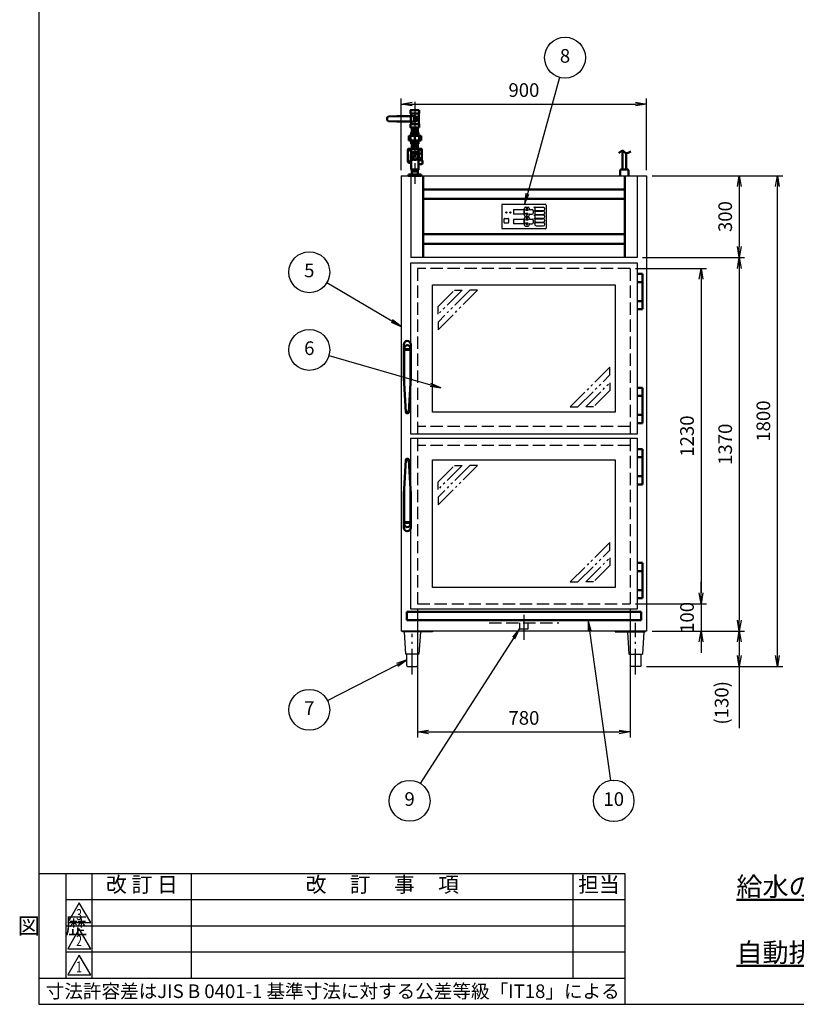
# Model space of a CAD drawing. Extents: x -70 to 7700, y 0 to 5540.
# Drawn here: x -70 to 2779, y 0 to 3611 of the extents above; entities that cross this region are included whole.
import ezdxf
from ezdxf.enums import TextEntityAlignment as Align

# ---------------------------------------------------------------- set-up
doc = ezdxf.new("R2010")
doc.units = 0
doc.header["$LTSCALE"] = 20
for name, pattern in [('GEN3A', [3.125, 2.25, -0.875]), ('GEN4A', [16.25, 9.75, -1.5, 1, -1.5, 1, -1.5]), ('gen7', [13.75, 9.75, -1.5, 1, -1.5]), ('GEN7A', [6.875, 4.75, -0.875, 0.375, -0.875])]:
    doc.linetypes.add(name, pattern=pattern)
doc.layers.get('0').update_dxf_attribs({"linetype": 'CONTINUOUS'})
doc.layers.get('DEFPOINTS').update_dxf_attribs({"linetype": 'CONTINUOUS'})
doc.layers.add('1', color=7, linetype='CONTINUOUS', lineweight=50)
for name, color, linetype in [('1A', 3, 'GEN4A'), ('2', 150, 'CONTINUOUS'), ('3A', 6, 'GEN3A'), ('5', 3, 'CONTINUOUS'), ('6', 2, 'CONTINUOUS'), ('7', 4, 'gen7'), ('7A', 4, 'GEN7A'), ('WAKU', 7, 'CONTINUOUS')]:
    doc.layers.add(name, color=color, linetype=linetype)
doc.styles.add('ACISOTS', font='simplex.shx', dxfattribs={"width": 0.8, "bigfont": 'extfont.shx'})
doc.styles.get("Standard").update_dxf_attribs({"font": 'simplex.shx', "bigfont": 'extfont.shx'})
doc.styles.add('縦書き', font='simplex.shx', dxfattribs={"bigfont": 'extfont.shx'})
doc.dimstyles.new('GEN-ISO', dxfattribs={"dimscale": 20, "dimtxt": 2.5, "dimasz": 2, "dimexe": 1, "dimexo": 1, "dimgap": 1, "dimtad": 1, "dimdsep": 46, "dimtxsty": 'ACISOTS', "dimblk1": 'OPEN', "dimblk2": 'OPEN', "dimsah": 1, "dimcen": 0, "dimclrd": 256, "dimclre": 256, "dimclrt": 2, "dimadec": 0, "dimazin": 0, "dimtp": 0.1, "dimtm": 0.1, "dimtfac": 0.71, "dimtmove": 0, "dimatfit": 3, "dimldrblk": 'OPEN', "dimfxl": 1, "dimtzin": 0, "dimarcsym": 0})
doc.dimstyles.new('GEN-ISO$0', dxfattribs={"dimscale": 20, "dimtxt": 2.5, "dimasz": 2, "dimexe": 1, "dimexo": 1, "dimgap": 1, "dimtad": 1, "dimdsep": 46, "dimtxsty": 'ACISOTS', "dimblk1": 'OPEN', "dimblk2": 'OPEN', "dimsah": 1, "dimcen": 0, "dimclrd": 256, "dimclre": 256, "dimclrt": 2, "dimadec": 0, "dimazin": 0, "dimtp": 0.1, "dimtm": 0.1, "dimtfac": 0.71, "dimtmove": 0, "dimatfit": 3, "dimldrblk": 'OPEN', "dimfxl": 1, "dimtzin": 0, "dimarcsym": 0})

# ---------------------------------------------------------------- blocks, each defined once
blk = doc.blocks.new('_OPEN')
at = {"color": 0, "linetype": 'ByBlock'}
for p, q in [((-1, 0.167), (0, 0)), ((0, 0), (-1, -0.167)), ((0, 0), (-1, 0))]:
    blk.add_line(p, q, dxfattribs=at)
blk = doc.blocks.new('*D9')
at = {"layer": '5', "lineweight": -2}
for p, q in [((2189.7, 2699), (2449.7, 2699)), ((2429.7, 2659), (2429.7, 1509)), ((2189.7, 1469), (2449.7, 1469))]:
    blk.add_line(p, q, dxfattribs=at)
at = {"layer": 'DEFPOINTS', "color": 0}
for p in [(2169.7, 2699), (2169.7, 1469), (2429.7, 1469)]:
    blk.add_point(p, dxfattribs=at)
at = {"layer": '5', "lineweight": -2, "xscale": 40, "yscale": 40, "zscale": 40}
for p, rotation in [((2429.7, 2699), 90), ((2429.7, 1469), 270)]:
    blk.add_blockref('_OPEN', p, dxfattribs=dict(at, rotation=rotation))
at = {"layer": '5', "color": 2, "insert": (2384.7, 2084), "char_height": 50, "attachment_point": 5, "rotation": 90, "style": 'ACISOTS'}
blk.add_mtext('1230', dxfattribs=at)
blk = doc.blocks.new('*D10')
at = {"layer": '5', "lineweight": -2}
for p, q in [((1389.7, 1449), (1389.7, 979)), ((2169.7, 1449), (2169.7, 979)), ((1429.7, 999), (2129.7, 999))]:
    blk.add_line(p, q, dxfattribs=at)
at = {"layer": 'DEFPOINTS', "color": 0}
for p in [(1389.7, 1469), (2169.7, 1469), (2169.7, 999)]:
    blk.add_point(p, dxfattribs=at)
at = {"layer": '5', "lineweight": -2, "xscale": 40, "yscale": 40, "zscale": 40, "rotation": 180}
blk.add_blockref('_OPEN', (1389.7, 999), dxfattribs=at)
at = {"layer": '5', "lineweight": -2, "xscale": 40, "yscale": 40, "zscale": 40}
blk.add_blockref('_OPEN', (2169.7, 999), dxfattribs=at)
at = {"layer": '5', "color": 2, "insert": (1779.7, 1044), "char_height": 50, "attachment_point": 5, "style": 'ACISOTS'}
blk.add_mtext('780', dxfattribs=at)
blk = doc.blocks.new('*D11')
at = {"layer": '5', "lineweight": -2}
for p, q in [((1329.7, 3059), (1329.7, 3321.6)), ((1369.7, 3301.6), (2189.7, 3301.6)), ((2229.7, 3059), (2229.7, 3321.6))]:
    blk.add_line(p, q, dxfattribs=at)
at = {"layer": 'DEFPOINTS', "color": 0}
for p in [(2229.7, 3301.6), (1329.7, 3039), (2229.7, 3039)]:
    blk.add_point(p, dxfattribs=at)
at = {"layer": '5', "lineweight": -2, "xscale": 40, "yscale": 40, "zscale": 40, "rotation": 180}
blk.add_blockref('_OPEN', (1329.7, 3301.6), dxfattribs=at)
at = {"layer": '5', "lineweight": -2, "xscale": 40, "yscale": 40, "zscale": 40}
blk.add_blockref('_OPEN', (2229.7, 3301.6), dxfattribs=at)
at = {"layer": '5', "color": 2, "insert": (1779.7, 3346.6), "char_height": 50, "attachment_point": 5, "style": 'ACISOTS'}
blk.add_mtext('900', dxfattribs=at)
blk = doc.blocks.new('*D12')
at = {"layer": '5', "lineweight": -2}
for p, q in [((2214.7, 2739), (2589.7, 2739)), ((2569.7, 2699), (2569.7, 1409)), ((2249.7, 1369), (2589.7, 1369))]:
    blk.add_line(p, q, dxfattribs=at)
at = {"layer": 'DEFPOINTS', "color": 0}
for p in [(2194.7, 2739), (2229.7, 1369), (2569.7, 1369)]:
    blk.add_point(p, dxfattribs=at)
at = {"layer": '5', "lineweight": -2, "xscale": 40, "yscale": 40, "zscale": 40}
for p, rotation in [((2569.7, 2739), 90), ((2569.7, 1369), 270)]:
    blk.add_blockref('_OPEN', p, dxfattribs=dict(at, rotation=rotation))
at = {"layer": '5', "color": 2, "insert": (2524.7, 2054), "char_height": 50, "attachment_point": 5, "rotation": 90, "style": 'ACISOTS'}
blk.add_mtext('1370', dxfattribs=at)
blk = doc.blocks.new('*D14')
at = {"layer": '5', "lineweight": -2}
for p, q in [((2249.7, 1369), (2589.7, 1369)), ((2569.7, 1329), (2569.7, 1279)), ((2229.7, 1239), (2589.7, 1239)), ((2569.7, 1239), (2569.7, 1012.3))]:
    blk.add_line(p, q, dxfattribs=at)
at = {"layer": 'DEFPOINTS', "color": 0}
for p in [(2229.7, 1369), (2209.7, 1239), (2569.7, 1239)]:
    blk.add_point(p, dxfattribs=at)
at = {"layer": '5', "lineweight": -2, "xscale": 40, "yscale": 40, "zscale": 40}
for p, rotation in [((2569.7, 1369), 90), ((2569.7, 1239), 270)]:
    blk.add_blockref('_OPEN', p, dxfattribs=dict(at, rotation=rotation))
at = {"layer": '5', "color": 2, "insert": (2511.6, 1105.7), "char_height": 50, "attachment_point": 5, "rotation": 90, "style": 'ACISOTS'}
blk.add_mtext('(130)', dxfattribs=at)
blk = doc.blocks.new('*D16')
at = {"layer": '5', "lineweight": -2}
for p, q in [((2249.7, 3039), (2589.7, 3039)), ((2569.7, 2999), (2569.7, 2779)), ((2214.7, 2739), (2589.7, 2739))]:
    blk.add_line(p, q, dxfattribs=at)
at = {"layer": 'DEFPOINTS', "color": 0}
for p in [(2229.7, 3039), (2194.7, 2739), (2569.7, 2739)]:
    blk.add_point(p, dxfattribs=at)
at = {"layer": '5', "lineweight": -2, "xscale": 40, "yscale": 40, "zscale": 40}
for p, rotation in [((2569.7, 3039), 90), ((2569.7, 2739), 270)]:
    blk.add_blockref('_OPEN', p, dxfattribs=dict(at, rotation=rotation))
at = {"layer": '5', "color": 2, "insert": (2524.7, 2889), "char_height": 50, "attachment_point": 5, "rotation": 90, "style": 'ACISOTS'}
blk.add_mtext('300', dxfattribs=at)
blk = doc.blocks.new('*D18')
at = {"layer": '5', "lineweight": -2}
for p, q in [((2249.7, 3039), (2729.7, 3039)), ((2709.7, 1279), (2709.7, 2999)), ((2229.7, 1239), (2729.7, 1239))]:
    blk.add_line(p, q, dxfattribs=at)
at = {"layer": 'DEFPOINTS', "color": 0}
for p in [(2229.7, 3039), (2709.7, 3039), (2209.7, 1239)]:
    blk.add_point(p, dxfattribs=at)
at = {"layer": '5', "lineweight": -2, "xscale": 40, "yscale": 40, "zscale": 40}
for p, rotation in [((2709.7, 3039), 90), ((2709.7, 1239), 270)]:
    blk.add_blockref('_OPEN', p, dxfattribs=dict(at, rotation=rotation))
at = {"layer": '5', "color": 2, "insert": (2664.7, 2139), "char_height": 50, "attachment_point": 5, "rotation": 90, "style": 'ACISOTS'}
blk.add_mtext('1800', dxfattribs=at)
blk = doc.blocks.new('TO-130-110(130H)')
at = {"layer": '2'}
for p, q in [((5, -3), (5, 0)), ((115, 0), (115, -3)), ((115, -3), (5, -3)), ((10, -3), (15, -85)), ((70, -3), (65, -85)), ((65, -85), (15, -85)), ((20, -127), (20, -85)), ((60, -85), (60, -127)), ((23, -130), (57, -130))]:
    blk.add_line(p, q, dxfattribs=at)
for centre, start, end in [((23, -127), 180, 270), ((57, -127), 270, 0)]:
    blk.add_arc(centre, 3, start, end, dxfattribs=at)
at = {"layer": '7A'}
blk.add_line((40, -160), (40, 30), dxfattribs=at)
blk = doc.blocks.new('A$C432B6F77')
for p, q in [((-6.8, 23), (-6.8, 91.2)), ((6.8, 23), (6.8, 83)), ((-15, 20), (-15, 0)), ((12, 23), (-12, 23)), ((15, 0), (15, 20))]:
    blk.add_line(p, q)
for centre, start, end in [((-12, 20), 90, 180), ((12, 20), 0, 90)]:
    blk.add_arc(centre, 3, start, end)
at = {"layer": '1'}
blk.add_open_spline([(-20.5, 82.5), (-15.5, 87.4), (-6.8, 96), (6.2, 78.3), (17.6, 85), (24.6, 89.2)], degree=3, knots=[0, 0, 0, 0, 16.946023, 29.526065, 50.364228, 50.364228, 50.364228, 50.364228], dxfattribs=at)
blk = doc.blocks.new('ガラス模様')
at = {"layer": '1A', "color": 3, "linetype": 'GEN4A', "ltscale": 0.4}
for points in [[(20, -164.9), (164.9, -20), (136.6, -20), (20, -136.6)], [(20, -80), (80, -20), (108.3, -20), (20, -108.3)]]:
    blk.add_lwpolyline(points, close=True, dxfattribs=at)
blk = doc.blocks.new('FA-618_S')
for p, q in [((-11.3, 117.5), (-5.8, 223.5)), ((-5.8, 222.5), (5.8, 222.5)), ((-1.8, 227.5), (1.8, 227.5)), ((11.3, 117.5), (5.8, 223.5)), ((-11.5, 110), (-11.5, -7.5)), ((11.5, 110), (11.5, -7.5)), ((-13, 103.5), (-13, -24.5)), ((13, 103.5), (13, -24.5)), ((-11.5, -4.5), (11.5, -4.5)), ((-11.5, -7.5), (11.5, -7.5)), ((-11.5, -7.5), (-11.5, -11)), ((11.5, -7.5), (11.5, -11))]:
    blk.add_line(p, q)
for centre, radius, start, end in [((-1.8, 223.5), 4, 90, 180), ((1.8, 223.5), 4, 0, 90), ((0, 103.5), 13, 152.204, 180), ((132.9, 110), 144.4, 177.0032, 179.9875), ((-132.9, 110), 144.4, 0.0123, 2.996), ((0, 103.5), 13, 0, 27.7957), ((0, -24.5), 13, 180, 0), ((0, -11), 11.5, 180, 0)]:
    blk.add_arc(centre, radius, start, end)
blk = doc.blocks.new('*D23')
at = {"layer": '5', "lineweight": -2}
for p, q in [((2429.7, 1509), (2429.7, 1549)), ((2189.7, 1469), (2449.7, 1469)), ((2429.7, 1469), (2429.7, 1369)), ((2249.7, 1369), (2449.7, 1369)), ((2429.7, 1329), (2429.7, 1289))]:
    blk.add_line(p, q, dxfattribs=at)
at = {"layer": 'DEFPOINTS', "color": 0}
for p in [(2169.7, 1469), (2229.7, 1369), (2429.7, 1369)]:
    blk.add_point(p, dxfattribs=at)
at = {"layer": '5', "lineweight": -2, "xscale": 40, "yscale": 40, "zscale": 40}
for p, rotation in [((2429.7, 1469), 270), ((2429.7, 1369), 90)]:
    blk.add_blockref('_OPEN', p, dxfattribs=dict(at, rotation=rotation))
at = {"layer": '5', "color": 2, "insert": (2384.7, 1419), "char_height": 50, "attachment_point": 5, "rotation": 90, "style": 'ACISOTS'}
blk.add_mtext('100', dxfattribs=at)
blk = doc.blocks.new('A$C7B9A0395')
at = {"layer": '3A'}
for p, q in [((-16, 0), (-16, -22)), ((16, -22), (16, 0)), ((-16, -22), (16, -22))]:
    blk.add_line(p, q, dxfattribs=at)
at = {"layer": '7A'}
blk.add_line((0, 30), (0, -62), dxfattribs=at)
blk = doc.blocks.new('A$C4DDF626A')
at = {"layer": '1'}
for p, q in [((-2.3, -4.3), (-2.3, -5.1)), ((-2.3, -4.3), (-1.9, -4.3)), ((-2.3, -5.1), (-1.9, -5.1)), ((0.4, -2.4), (-0.4, -2.4)), ((-0.4, -2.4), (-0.4, -2.8)), ((-0.4, -7), (-0.4, -6.6)), ((-0.4, -7), (0.4, -7)), ((0.4, -2.4), (0.4, -2.8)), ((0.4, -7), (0.4, -6.6)), ((2.3, -4.3), (1.9, -4.3)), ((2.3, -5.1), (1.9, -5.1)), ((2.3, -5.1), (2.3, -4.3))]:
    blk.add_line(p, q, dxfattribs=at)
blk.add_circle((0, -4.7), 4.7, dxfattribs=at)
for centre, start, end in [((-1.9, -2.8), 270, 0), ((-1.9, -6.6), 0, 90), ((1.9, -2.8), 180, 270), ((1.9, -6.6), 90, 180)]:
    blk.add_arc(centre, 1.5, start, end, dxfattribs=at)
blk = doc.blocks.new('A$C210B6FC9')
at = {"layer": '1'}
for p, q in [((-5, 15.3), (-10.4, 6)), ((5, 15.3), (10.4, 6)), ((-5, -15.3), (-10.4, -6)), ((5, -15.3), (10.4, -6))]:
    blk.add_line(p, q, dxfattribs=at)
for centre, radius, start, end in [((0, 0), 12, 149.8695, 210.1305), ((0, 13), 5.5, 24.5972, 155.4028), ((0, 0), 12, 329.8695, 30.1305), ((0, -13), 5.5, 204.5972, 335.4028)]:
    blk.add_arc(centre, radius, start, end, dxfattribs=at)
for p in [(0, 18.5), (0, -9.1)]:
    blk.add_blockref('A$C4DDF626A', p, dxfattribs=at)
blk = doc.blocks.new('A$C132C41D5')
at = {"layer": '1'}
for p, q in [((-12.8, 77), (-13.8, 76)), ((-13.8, 76), (-13.8, 57)), ((-13.8, 76), (13.7, 76)), ((12.7, 77), (-12.8, 77)), ((13.7, 63.3), (13.7, 77)), ((-13.8, 38.7), (-13.8, 1)), ((13.7, 1), (13.7, 45)), ((25.5, 42.8), (13.7, 42.8)), ((14.6, 59.3), (25.5, 59.3)), ((25.5, 58), (25.5, 44)), ((-12.8, 0), (-13.8, 1)), ((-13.8, 1), (13.7, 1)), ((12.7, 0), (-12.8, 0)), ((12.7, 0), (13.7, 1)), ((13.7, 21), (24.7, 21)), ((24.7, 35), (13.7, 35)), ((27.7, 24), (27.7, 32))]:
    blk.add_line(p, q, dxfattribs=at)
blk.add_lwpolyline([(25.5, 54), (25.5, 74, 0.414214), (22.5, 77), (-22.5, 77, 0.414214), (-25.5, 74), (-25.5, 29, 0.414214), (-22.5, 26), (-13.8, 26)], format="xyb", dxfattribs=at)
blk.add_lwpolyline([(25.5, 34.9), (25.5, 48)], dxfattribs=at)
for centre, radius in [((-21.1, 71.9), 2), ((21.1, 71.9), 2), ((0, 51), 3.5), ((-21.1, 31.1), 2)]:
    blk.add_circle(centre, radius, dxfattribs=at)
for centre, radius, start, end in [((0, 51), 15, 67.8407, 201.8415), ((0, 51), 15, 247.8407, 21.8415), ((22.5, 56.3), 3, 0, 90), ((22.5, 45.8), 3, 270, 0), ((24.7, 32), 3, 0, 90), ((24.7, 24), 3, 270, 0)]:
    blk.add_arc(centre, radius, start, end, dxfattribs=at)
at = {"layer": '1', "rotation": 314.8410704865844}
blk.add_blockref('A$C210B6FC9', (0, 51), dxfattribs=at)
blk = doc.blocks.new('A$C4EB50054')
at = {"layer": '1'}
for p, q in [((-96.7, 40.5), (-66.6, 42.3)), ((-66.6, 42.3), (0, 42.3)), ((-15.1, 22.4), (-15.1, 42.3)), ((-13.9, 42.3), (-13.9, 51.7)), ((13.9, 12.9), (13.9, 51.7)), ((15.9, 51.7), (15.9, 64.6)), ((-101.4, 29.1), (-101.4, 35.6)), ((-96.7, 24.1), (-66.6, 22.4)), ((0, 22.4), (-66.6, 22.4)), ((-13.9, 12.9), (-13.9, 22.4))]:
    blk.add_line(p, q, dxfattribs=at)
blk.add_lwpolyline([(15.9, 64.6), (0, 64.6), (-15.9, 64.6), (-15.9, 51.7), (0, 51.7), (15.9, 51.7)], dxfattribs=at)
blk.add_lwpolyline([(15.9, 0), (15.9, 12.9), (-15.9, 12.9), (-15.9, 0)], close=True, dxfattribs=at)
blk.add_circle((0, 32.3), 4.65, dxfattribs=at)
for centre, radius, start, end in [((-96.5, 35.6), 4.97, 93.2705, 180), ((0, 32.3), 9.94, 270, 90), ((-96.5, 29.1), 4.97, 180, 266.7295)]:
    blk.add_arc(centre, radius, start, end, dxfattribs=at)
blk = doc.blocks.new('A$C536A3DF1')
at = {"layer": '1'}
for p, q in [((27.3, 137.5), (27.3, 146.2)), ((27.3, 146.2), (72.7, 146.2)), ((33.9, 128.8), (33.9, 146.2)), ((63.5, 158.5), (36.5, 158.5)), ((36.5, 146.2), (36.5, 158.5)), ((39.1, 158.5), (39.1, 176.2)), ((60.8, 169.4), (39.1, 169.4)), ((60.8, 165.4), (39.1, 165.4)), ((44.4, 158.5), (44.4, 146.2)), ((50, 128.8), (50, 146.2)), ((55.8, 158.5), (55.8, 146.2)), ((60.8, 158.5), (60.8, 176.2)), ((63.5, 146.2), (63.5, 158.5)), ((66.1, 128.8), (66.1, 146.2)), ((72.7, 137.5), (72.7, 146.2)), ((27.3, 137.5), (27.3, 128.8)), ((72.7, 128.8), (27.3, 128.8)), ((36.5, 128.8), (36.5, 116.5)), ((63.5, 116.5), (36.5, 116.5)), ((39.1, 116.5), (39.1, 98.8)), ((39.1, 109.7), (60.8, 109.7)), ((44.4, 116.5), (44.4, 128.8)), ((55.8, 116.5), (55.8, 128.8)), ((60.8, 116.5), (60.8, 98.8)), ((63.5, 128.8), (63.5, 116.5)), ((72.7, 137.5), (72.7, 128.8)), ((39.1, 105.7), (60.8, 105.7)), ((27, 5), (73, 5)), ((27, 5), (27, 0)), ((27, 0), (73, 0)), ((39.1, 22.8), (39.1, 5)), ((39.1, 15), (60.8, 15)), ((60.8, 5), (60.8, 22.8)), ((73, 5), (73, 0))]:
    blk.add_line(p, q, dxfattribs=at)
at = {"layer": '7'}
blk.add_line((50, 270.8), (50, -30), dxfattribs=at)
at = {"layer": '1'}
for name, p in [('A$C4EB50054', (50, 176.2)), ('A$C132C41D5', (50, 21.8))]:
    blk.add_blockref(name, p, dxfattribs=at)
blk = doc.blocks.new('A$C78F77655')
at = {"layer": '1', "lineweight": -3}
for p, q in [((-121, 28), (-121, -56)), ((-118, 31), (39, 31)), ((-77.5, 12), (-39.5, 12)), ((-77.5, 12), (-77.5, -5)), ((-39.5, 12), (-39.5, -5)), ((-37.5, -10), (-37.5, 17)), ((-34, 20.5), (-24, 20.5)), ((-20.5, 17), (-20.5, 13)), ((-19.5, 12), (-9, 12)), ((-5.5, 8.5), (-5.5, -1.5)), ((6, 20), (31.5, 20)), ((6, 8), (31.5, 8)), ((6, 6), (31.5, 6)), ((42, 28), (42, -56)), ((-112.5, -35.5), (-112.5, -22.5)), ((-110.5, -20.5), (-97.5, -20.5)), ((-95.5, -22.5), (-95.5, -35.5)), ((-39.5, -5), (-77.5, -5)), ((-77.5, -23), (-39.5, -23)), ((-77.5, -23), (-77.5, -40)), ((-39.5, -23), (-39.5, -40)), ((-37.5, -45), (-37.5, -18)), ((-34, -13.5), (-24, -13.5)), ((-34, -14.5), (-24, -14.5)), ((-20.5, -6), (-20.5, -7)), ((-20.5, -10), (-20.5, -6)), ((-20.5, -18), (-20.5, -22)), ((-19.5, -5), (-9, -5)), ((-19.5, -23), (-9, -23)), ((-5.5, -26.5), (-5.5, -36.5)), ((6, -6), (31.5, -6)), ((6, -8), (31.5, -8)), ((6, -20), (31.5, -20)), ((6, -22), (31.5, -22)), ((6, -34), (31.5, -34)), ((6, -36), (31.5, -36)), ((39, -59), (-118, -59)), ((-97.5, -37.5), (-110.5, -37.5)), ((-39.5, -40), (-77.5, -40)), ((-34, -48.5), (-24, -48.5)), ((-20.5, -41), (-20.5, -42)), ((-20.5, -45), (-20.5, -41)), ((-19.5, -40), (-9, -40)), ((6, -48), (31.5, -48))]:
    blk.add_line(p, q, dxfattribs=at)
for centre in [(-104, 1), (-89, 1), (0.5, 19.5), (0.5, 5.5), (0.5, -8.5), (0.5, -22.5), (0.5, -36.5)]:
    blk.add_circle(centre, 2.5, dxfattribs=at)
for centre, radius, start, end in [((-118, 28), 3, 90, 180), ((-34, 17), 3.5, 90, 180), ((-24, 17), 3.5, 0, 90), ((-19.5, 13), 1, 180, 270), ((-9, 8.5), 3.5, 0, 90), ((6, 14), 6, 149.7794, 270), ((6, 0), 6, 149.7794, 270), ((6, 14), 6, 90, 120.2206), ((6, 0), 6, 90, 120.2206), ((31.5, 14), 6, 270, 90), ((31.5, 0), 6, 270, 90), ((39, 28), 3, 0, 90), ((-110.5, -22.5), 2, 90, 180), ((-110.5, -35.5), 2, 180, 270), ((-97.5, -22.5), 2, 0, 90), ((-97.5, -35.5), 2, 270, 0), ((-34, -10), 3.5, 180, 270), ((-34, -18), 3.5, 90, 180), ((-24, -10), 3.5, 270, 0), ((-24, -18), 3.5, 0, 90), ((-19.5, -6), 1, 90, 180), ((-19.5, -22), 1, 180, 270), ((-9, -1.5), 3.5, 270, 0), ((-9, -26.5), 3.5, 0, 90), ((6, -14), 6, 149.7794, 270), ((6, -28), 6, 149.8288, 270), ((6, -14), 6, 90, 120.2206), ((6, -28), 6, 90, 119.8076), ((6, -42), 6, 90, 120.2206), ((31.5, -14), 6, 270, 90), ((31.5, -28), 6, 270, 90), ((31.5, -42), 6, 270, 90), ((-118, -56), 3, 180, 270), ((-34, -45), 3.5, 180, 270), ((-24, -45), 3.5, 270, 0), ((-19.5, -41), 1, 90, 180), ((-9, -36.5), 3.5, 270, 0), ((6, -42), 6, 149.7794, 270), ((39, -56), 3, 270, 0)]:
    blk.add_arc(centre, radius, start, end, dxfattribs=at)
at = {"layer": '6', "color": 0}
for p, q in [((-29, 18), (-34.2, 9)), ((-34.2, 9), (-23.8, 9)), ((-29, 18), (-23.8, 9)), ((-29, -11), (-34.2, -2)), ((-34.2, -2), (-23.8, -2)), ((-29, -17), (-34.2, -26)), ((-34.2, -26), (-23.8, -26)), ((-29, -11), (-23.8, -2)), ((-29, -17), (-23.8, -26)), ((-29, -46), (-34.2, -37)), ((-34.2, -37), (-23.8, -37)), ((-29, -46), (-23.8, -37))]:
    blk.add_line(p, q, dxfattribs=at)
blk = doc.blocks.new('改訂')
at = {"layer": 'WAKU', "color": 7, "linetype": 'Continuous'}
blk.add_text('改 訂 日', height=2.8, dxfattribs=at).set_placement((9.1, -2.4), align=Align.MIDDLE)
at = {"layer": 'WAKU'}
for tag, p in [('担当4', (92.95, -7.2)), ('担当3', (92.95, -12)), ('担当2', (92.95, -16.8)), ('担当1', (92.95, -21.6))]:
    blk.add_attdef(tag, text='', height=2.3, dxfattribs=at).set_placement(p, align=Align.MIDDLE)
at = {"layer": 'WAKU', "width": 0.8}
for tag, p in [('日付4', (9.1, -7.2)), ('日付3', (9.1, -12)), ('日付2', (9.1, -16.8)), ('日付1', (9.1, -21.6))]:
    blk.add_attdef(tag, text='', height=2.3, dxfattribs=at).set_placement(p, align=Align.MIDDLE)
for tag, p in [('改訂事項4', (19.49, -7.2)), ('改訂事項3', (19.49, -12)), ('改訂事項2', (19.49, -16.8)), ('改訂事項1', (19.49, -21.6))]:
    blk.add_attdef(tag, text='', height=2.3, dxfattribs=at).set_placement(p, align=Align.MIDDLE_LEFT)

msp = doc.modelspace()

# ---------------------------------------------------------------- linework, layer by layer
at = {"layer": '1'}
for p, q in [((1409.703, 3039.016), (1409.703, 2739.016)), ((2149.703, 3039.016), (2149.703, 2739.016)), ((2149.703, 2989.016), (1409.703, 2989.016)), ((2149.703, 2954.016), (1409.703, 2954.016)), ((1409.703, 2824.016), (2149.703, 2824.016)), ((1409.703, 2789.016), (2149.703, 2789.016)), ((2194.703, 2679.016), (2214.703, 2679.016)), ((2214.703, 2679.016), (2214.703, 2549.016)), ((2194.703, 2649.016), (2214.703, 2649.016)), ((2214.703, 2579.016), (2194.703, 2579.016)), ((2214.703, 2549.016), (2194.703, 2549.016)), ((2214.703, 2261.516), (2194.703, 2261.516)), ((2214.703, 2131.516), (2214.703, 2261.516)), ((2214.703, 2231.516), (2194.703, 2231.516)), ((2194.703, 2161.516), (2214.703, 2161.516)), ((2194.703, 2131.516), (2214.703, 2131.516)), ((2194.703, 2036.516), (2214.703, 2036.516)), ((2214.703, 2036.516), (2214.703, 1906.516)), ((2194.703, 2006.516), (2214.703, 2006.516)), ((2214.703, 1936.516), (2194.703, 1936.516)), ((2214.703, 1906.516), (2194.703, 1906.516)), ((2214.703, 1619.016), (2194.703, 1619.016)), ((2214.703, 1589.016), (2194.703, 1589.016)), ((2214.703, 1489.016), (2214.703, 1619.016)), ((2194.703, 1519.016), (2214.703, 1519.016)), ((2194.703, 1489.016), (2214.703, 1489.016)), ((1349.703, 1439.016), (2209.703, 1439.016)), ((1349.703, 1439.016), (1349.703, 1409.016)), ((1349.703, 1409.016), (2209.703, 1409.016)), ((2209.703, 1439.016), (2209.703, 1409.016))]:
    msp.add_line(p, q, dxfattribs=at)
at = {"layer": '2'}
for p, q in [((1329.703, 3039.016), (2229.703, 3039.016)), ((1329.703, 3039.016), (1329.703, 1369.016)), ((1364.703, 3039.016), (1364.703, 2739.016)), ((2194.703, 3039.016), (2194.703, 2739.016)), ((2229.703, 3039.016), (2229.703, 1369.016)), ((2194.703, 2739.016), (1364.703, 2739.016)), ((2229.703, 1369.016), (1329.703, 1369.016)), ((1334.703, 1366.016), (1334.703, 1369.016)), ((1444.703, 1366.016), (1334.703, 1366.016)), ((1339.703, 1366.016), (1344.728, 1284.016)), ((1399.703, 1366.016), (1394.678, 1284.016)), ((1444.703, 1369.016), (1444.703, 1366.016)), ((1394.678, 1284.016), (1344.728, 1284.016)), ((1349.703, 1242.016), (1349.703, 1284.016)), ((1389.703, 1284.016), (1389.703, 1242.016)), ((1352.703, 1239.016), (1386.703, 1239.016))]:
    msp.add_line(p, q, dxfattribs=at)
for points in [[(2194.703, 2091.516), (1364.703, 2091.516), (1364.703, 2719.016), (2194.703, 2719.016)], [(2114.703, 2171.516), (1444.703, 2171.516), (1444.703, 2639.016), (2114.703, 2639.016)], [(2194.703, 1449.016), (1364.703, 1449.016), (1364.703, 2076.516), (2194.703, 2076.516)], [(2114.703, 1529.016), (1444.703, 1529.016), (1444.703, 1996.516), (2114.703, 1996.516)]]:
    msp.add_lwpolyline(points, close=True, dxfattribs=at)
for centre, start, end in [((1352.703, 1242.016), 180, 270), ((1386.703, 1242.016), 270, 0)]:
    msp.add_arc(centre, 3, start, end, dxfattribs=at)
at = {"layer": '3A'}
for p, q in [((1389.703, 2699.016), (1389.703, 1469.016)), ((2169.703, 2699.016), (1389.703, 2699.016)), ((2169.703, 2699.016), (2169.703, 1469.016)), ((2169.703, 2119.016), (1389.703, 2119.016)), ((2169.703, 2049.016), (1389.703, 2049.016)), ((1389.703, 1469.016), (2169.703, 1469.016)), ((1389.703, 1469.016), (2169.703, 1469.016)), ((1652.026, 1399.016), (1907.38, 1399.016))]:
    msp.add_line(p, q, dxfattribs=at)
at = {"layer": '5'}
for p, q in [((1910.552, 3399.755), (1792.379, 2973.065)), ((1056.773, 2646.912), (1295.25, 2506.25)), ((1064.26, 2379.317), (1436.753, 2272.36)), ((1400.713, 809.456), (1742.151, 1343.319)), ((2098.427, 820.542), (2021.219, 1369.406)), ((1058.936, 1114.188), (1314.096, 1244.791))]:
    msp.add_line(p, q, dxfattribs=at)
at = {"layer": '5', "linetype": 'Continuous'}
for p, q in [((1787.304, 2974.471), (1781.703, 2934.516)), ((1792.379, 2973.065), (1781.703, 2934.516)), ((1781.703, 2934.516), (1797.454, 2971.66)), ((1292.574, 2501.714), (1329.703, 2485.928)), ((1295.25, 2506.25), (1329.703, 2485.928)), ((1329.703, 2485.928), (1297.925, 2510.786)), ((1475.199, 2261.321), (1438.206, 2277.422)), ((1435.3, 2267.299), (1475.199, 2261.321)), ((1436.753, 2272.36), (1475.199, 2261.321)), ((2021.219, 1369.406), (2015.647, 1409.016)), ((2026.433, 1370.14), (2015.647, 1409.016)), ((2015.647, 1409.016), (2016.004, 1368.673)), ((1763.703, 1377.016), (1737.715, 1346.156)), ((1742.151, 1343.319), (1763.703, 1377.016)), ((1746.588, 1340.482), (1763.703, 1377.016)), ((1349.703, 1263.016), (1311.697, 1249.479)), ((1314.096, 1244.791), (1349.703, 1263.016)), ((1316.495, 1240.104), (1349.703, 1263.016))]:
    msp.add_line(p, q, dxfattribs=at)
at = {"layer": '5', "color": 3}
for p, q in [((2108.874, 821.273), (2109.804, 821.273)), ((2108.874, 671.273), (2109.804, 671.273))]:
    msp.add_line(p, q, dxfattribs=at)
for centre in [(1930.57, 3472.034), (992.173, 2685.016), (992.173, 2400.016), (992.173, 1080.016), (1360.304, 746.273)]:
    msp.add_circle(centre, 75, dxfattribs=at)
for centre, start, end in [((2108.874, 746.273), 90, 270), ((2109.804, 746.273), 270, 90)]:
    msp.add_arc(centre, 75, start, end, dxfattribs=at)
at = {"layer": '7A'}
msp.add_line((1369.703, 1209.016), (1369.703, 1359.016), dxfattribs=at)
at = {"layer": 'WAKU', "color": 7, "linetype": 'Continuous'}
for p, q in [((100, 96), (100, 480)), ((196, 96), (196, 480)), ((560, 96), (560, 480)), ((1960, 96), (1960, 480)), ((100, 384), (2150, 384)), ((148, 372.447), (105.914, 299.553)), ((190.086, 299.553), (148, 372.447)), ((105.914, 299.553), (190.086, 299.553)), ((100, 288), (2150, 288)), ((148, 276.447), (105.914, 203.553)), ((190.086, 203.553), (148, 276.447)), ((100, 192), (2150, 192)), ((105.914, 203.553), (190.086, 203.553)), ((148, 180.447), (105.914, 107.553)), ((190.086, 107.553), (148, 180.447)), ((105.914, 107.553), (190.086, 107.553))]:
    msp.add_line(p, q, dxfattribs=at)
at = {"layer": 'WAKU', "color": 200, "linetype": 'Continuous'}
msp.add_line((0, 96), (2150, 96), dxfattribs=at)
at = {"layer": 'WAKU', "color": 1}
msp.add_lwpolyline([(0, 0), (7700, 0), (7700, 5540), (0, 5540)], close=True, dxfattribs=at)
at = {"layer": 'WAKU', "color": 200, "linetype": 'Continuous'}
msp.add_lwpolyline([(0, 480), (2150, 480), (2150, 0)], dxfattribs=at)

# ---------------------------------------------------------------- block references
at = {"layer": '1'}
for name, p in [('A$C432B6F77', (2147.953, 3039.016)), ('A$C78F77655', (1819.203, 2903.016)), ('ガラス模様', (1444.703, 2639.016)), ('FA-618_S', (1351.703, 1772.766)), ('ガラス模様', (1444.703, 1996.516))]:
    msp.add_blockref(name, p, dxfattribs=at)
at = {"layer": '1', "xscale": -1, "rotation": 180}
msp.add_blockref('FA-618_S', (1351.703, 2395.266), dxfattribs=at)
at = {"layer": '1', "rotation": 180}
for p in [(2114.703, 2171.516), (2114.703, 1529.016)]:
    msp.add_blockref('ガラス模様', p, dxfattribs=at)
at = {"layer": '1', "xscale": -1}
msp.add_blockref('TO-130-110(130H)', (2229.703, 1369.016), dxfattribs=at)
at = {"layer": '1', "xscale": 20, "yscale": 20, "zscale": 20}
msp.add_blockref('改訂', (196, 480), dxfattribs=at)
at = {"layer": '2'}
msp.add_blockref('A$C7B9A0395', (1779.703, 1399.016), dxfattribs=at)
at = {"layer": '3A'}
msp.add_blockref('A$C536A3DF1', (1329.703, 3039.016), dxfattribs=at)

# ---------------------------------------------------------------- texts
at = {"layer": '1', "char_height": 70, "width": 2732.07, "attachment_point": 1}
for s, insert in [('{\\L給水の一次側には必ず軟水器を設置してください。（軟水器別売）}', (2559.436, 467.028)), ('{\\L自動排水しますので必ず排水配管を行ってください｡}', (2559.436, 225.072))]:
    msp.add_mtext(s, dxfattribs=dict(at, insert=insert))
at = {"layer": '5', "color": 7, "char_height": 50, "attachment_point": 5, "style": 'ACISOTS'}
for s, insert in [('8', (1930.57, 3472.034)), ('5', (992.173, 2685.016)), ('6', (992.173, 2400.016)), ('7', (992.173, 1080.016)), ('9', (1360.304, 746.273)), ('10', (2109.339, 746.273))]:
    msp.add_mtext(s, dxfattribs=dict(at, insert=insert))
at = {"layer": 'WAKU', "color": 7, "linetype": 'Continuous'}
for s, p in [('改     訂     事     項', (1260, 432)), ('担当', (2055, 432))]:
    msp.add_text(s, height=56, dxfattribs=at).set_placement(p, align=Align.MIDDLE)
at = {"layer": 'WAKU', "color": 7, "linetype": 'Continuous', "width": 0.7}
for s, p in [('3', (147.327, 324.18)), ('2', (147.327, 228.18)), ('1', (147.327, 132.18))]:
    msp.add_text(s, height=40, dxfattribs=at).set_placement(p, align=Align.MIDDLE)
at = {"layer": 'WAKU', "style": '縦書き'}
msp.add_text('図     歴', height=60, dxfattribs=at).set_placement((50, 288), align=Align.MIDDLE_CENTER)
at = {"layer": 'WAKU', "color": 7, "linetype": 'Continuous'}
msp.add_text('寸法許容差はJIS B 0401-1 基準寸法に対する公差等級「IT18」による', height=50, dxfattribs=at).set_placement((1078.201, 48), align=Align.MIDDLE_CENTER)

# ---------------------------------------------------------------- dimensions: what is measured, and where the dimension line sits
at = {"layer": '5'}
for base, p1, p2, picture, middle in [((2229.703, 3301.624), (1329.703, 3039.016), (2229.703, 3039.016), '*D11', (1779.703, 3346.624)), ((2169.703, 999.016), (1389.703, 1469.016), (2169.703, 1469.016), '*D10', (1779.703, 1044.016))]:
    dim = msp.add_linear_dim(base=base, p1=p1, p2=p2, dimstyle='GEN-ISO', override={"dimscale": 20, "dimpost": '<>'}, dxfattribs=at)
    dim.commit()
    dim.dimension.update_dxf_attribs({"geometry": picture, "text_midpoint": middle})
for base, p1, p2, dimstyle, override, picture, middle in [((2569.703, 2739.016), (2229.703, 3039.016), (2194.703, 2739.016), 'GEN-ISO', {"dimscale": 20, "dimpost": '<>'}, '*D16', (2524.703, 2889.016)), ((2709.703, 3039.016), (2209.703, 1239.016), (2229.703, 3039.016), 'GEN-ISO$0', {"dimpost": '<>'}, '*D18', (2664.703, 2139.016)), ((2569.703, 1369.016), (2194.703, 2739.016), (2229.703, 1369.016), 'GEN-ISO', {"dimscale": 20, "dimpost": '<>'}, '*D12', (2524.703, 2054.016)), ((2429.703, 1469.016), (2169.703, 2699.016), (2169.703, 1469.016), 'GEN-ISO', {"dimscale": 20, "dimpost": '<>'}, '*D9', (2384.703, 2084.016))]:
    dim = msp.add_linear_dim(base=base, p1=p1, p2=p2, angle=90, dimstyle=dimstyle, override=override, dxfattribs=at)
    dim.commit()
    dim.dimension.update_dxf_attribs({"geometry": picture, "text_midpoint": middle})
dim = msp.add_linear_dim(base=(2429.703, 1369.016), p1=(2169.703, 1469.016), p2=(2229.703, 1369.016), angle=90, dimstyle='GEN-ISO$0', override={"dimpost": '<>'}, dxfattribs=at)
dim.commit()
dim.dimension.update_dxf_attribs({"geometry": '*D23', "text_midpoint": (2429.703, 1419.016), "dimtype": 160})
dim = msp.add_linear_dim(base=(2569.703, 1239.016), p1=(2229.703, 1369.016), p2=(2209.703, 1239.016), angle=90, text='(<>)', dimstyle='GEN-ISO', override={"dimscale": 20, "dimpost": '<>'}, dxfattribs=at)
dim.commit()
dim.dimension.update_dxf_attribs({"geometry": '*D14', "text_midpoint": (2511.608, 1105.683)})

doc.saveas('drawing.dxf')
